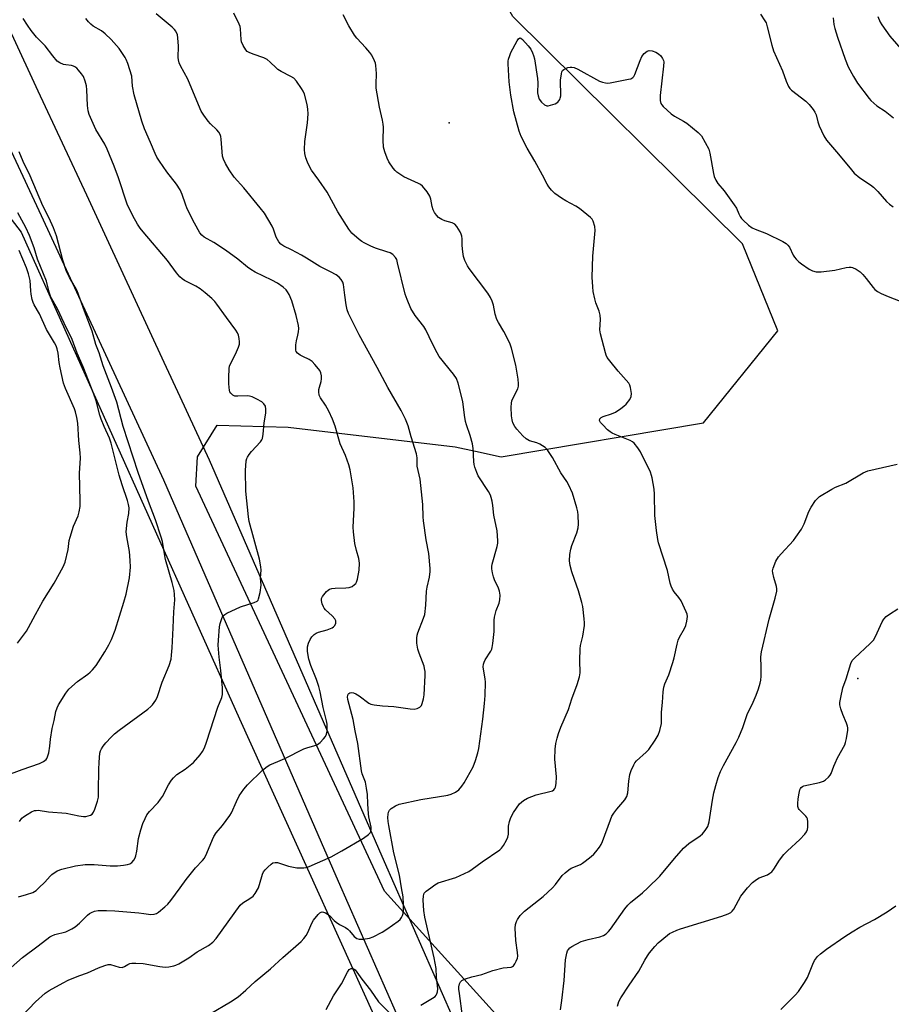
# Model space of a CAD drawing. Units: inches. Extents: x 1231771 to 1237771, y 577453 to 581453.
# Drawn here: x 1234209 to 1234517, y 578959 to 579307 of the extents above; entities that cross this region are included whole.
import ezdxf

# ---------------------------------------------------------------- set-up
doc = ezdxf.new("R2010")
doc.units = ezdxf.units.IN
doc.header["$MEASUREMENT"] = 0
for name, color, linetype in [('CNTRL-Analytical Point', 7, 'Continuous'), ('ELEV-Spot Elevation', 7, 'Continuous'), ('NTRL-Trees', 3, 'Continuous'), ('TRANS-Road', 130, 'Continuous'), ('Undefined', 1, 'Continuous')]:
    doc.layers.add(name, color=color, linetype=linetype)

msp = doc.modelspace()

# ---------------------------------------------------------------- linework, layer by layer
at = {"layer": 'CNTRL-Analytical Point'}
msp.add_point((1234360.37, 579270.14, 642), dxfattribs=at)
at = {"layer": 'ELEV-Spot Elevation'}
msp.add_point((1234504.71, 579073.94, 648.23), dxfattribs=at)
at = {"layer": 'NTRL-Trees'}
for points in [[(1234383.53, 578948.13, 0), (1234337.6, 578998.8, 0), (1234270.93, 579141.85, 0), (1234271.62, 579152.27, 0), (1234278.57, 579163.38, 0), (1234303.57, 579162.69, 0), (1234362.59, 579155.74, 0), (1234369.69, 579154.21, 0), (1234378.81, 579152.25, 0), (1234450.23, 579164.19, 0), (1234476.48, 579196.71, 0), (1234464.02, 579227.44, 0), (1234382.93, 579307.73, 0), (1234352.11, 579362.06, 0), (1234331.83, 579372.61, 0), (1234297.77, 579351.52, 0), (1234254.45, 579324.65, 0), (1234226.41, 579323.95, 0), (1234212.89, 579335.54, 0), (1234198.03, 579348.28, 0), (1234125.85, 579473.17, 0), (1234005.02, 579589.94, 0), (1233628.93, 579972.09, 0)], [(1233666.66, 579841.98, 0), (1233652.77, 579811.42, 0), (1233604.86, 579799.62, 0), (1233580.34, 579781.11, 0), (1233568.05, 579771.84, 0), (1233557.63, 579728.09, 0), (1233556.6, 579720.99, 0), (1233562.88, 579683.03, 0), (1233647.22, 579635.03, 0), (1233715.97, 579546.15, 0), (1233770.13, 579529.48, 0), (1233859.02, 579541.28, 0), (1233916.66, 579508.65, 0), (1233993.74, 579431.63, 0), (1234156.25, 579300.38, 0), (1234209.37, 579231.63, 0), (1234286.45, 579059.76, 0), (1234345.83, 578928.51, 0)]]:
    msp.add_polyline3d(points, dxfattribs=at)
at = {"layer": 'TRANS-Road'}
for points in [[(1234345.22, 578947.86), (1234321.33, 579002.25), (1234315.32, 579016.05), (1234259.64, 579143.94), (1234216.46, 579237.34), (1234186.31, 579301.98)], [(1234205.9, 579301.58), (1234215.26, 579281.5), (1234232.41, 579244.75), (1234239.5, 579229.41), (1234259.74, 579185.64), (1234265.34, 579173.51), (1234275.68, 579151.14), (1234337.44, 579009.29), (1234361.33, 578954.9)]]:
    msp.add_lwpolyline(points, dxfattribs=at)
at = {"layer": 'Undefined'}
for points, elevation in [([(1234293.16, 579000), (1234294.26, 579004.05), (1234294.55, 579004.88), (1234294.93, 579005.65), (1234295.45, 579006.32), (1234296.46, 579007.35), (1234297.53, 579008.32), (1234298.21, 579008.79), (1234298.98, 579009), (1234299.81, 579008.95), (1234303.74, 579007.66), (1234306.65, 579007.1), (1234307.77, 579007.05), (1234309.16, 579007.12), (1234309.97, 579007.23), (1234311.02, 579007.51), (1234318.73, 579011.01), (1234322.56, 579013.1), (1234330.15, 579017.5), (1234331.96, 579018.88), (1234332.53, 579019.45), (1234332.79, 579019.88), (1234332.91, 579020.62), (1234332.85, 579021.41), (1234332.06, 579025.06), (1234331.89, 579026.2), (1234331.66, 579029.64), (1234331.56, 579032.95), (1234331.27, 579035.27), (1234330.85, 579037.31), (1234329.73, 579040.22), (1234329.43, 579041.32), (1234328.17, 579050.99), (1234327.21, 579055.52), (1234326.5, 579059.46), (1234324.66, 579066.58), (1234324.56, 579067.45), (1234324.61, 579067.93), (1234324.75, 579068.36), (1234324.98, 579068.7), (1234325.35, 579068.91), (1234326.08, 579068.97), (1234326.63, 579068.86), (1234327.45, 579068.55), (1234328.68, 579067.78), (1234332.03, 579065.26), (1234332.8, 579064.85), (1234333.92, 579064.59), (1234336.89, 579064.31), (1234340.91, 579064.05), (1234346.67, 579063.22), (1234348.1, 579063.12), (1234349.15, 579063.35), (1234350.08, 579063.85), (1234350.61, 579064.4), (1234350.94, 579065.13), (1234351.39, 579066.76), (1234351.61, 579068.19), (1234351.92, 579074.98), (1234351.92, 579076.45), (1234351.76, 579077.51), (1234351.54, 579078.31), (1234349.84, 579082.91), (1234349.41, 579084.31), (1234349.04, 579086.46), (1234349.01, 579088.15), (1234349.16, 579089.28), (1234349.39, 579090.11), (1234351.4, 579095.2), (1234351.82, 579096.58), (1234352.21, 579099.84), (1234352.41, 579104.82), (1234352.66, 579106.22), (1234353.52, 579109.75), (1234353.72, 579111.68), (1234353.74, 579112.8), (1234353.21, 579118.09), (1234352.3, 579122.95), (1234351.31, 579129.65), (1234351.19, 579131.1), (1234351.08, 579135.41), (1234350.9, 579137.65), (1234350.13, 579144.37), (1234349.15, 579148.89), (1234349.11, 579151.86), (1234348.85, 579153.25), (1234346.96, 579159.32), (1234345.93, 579163.19), (1234345.04, 579165.59), (1234343.45, 579168.59), (1234338.8, 579176.7), (1234335.02, 579183.78), (1234328.59, 579195.35), (1234324.93, 579202.84), (1234324.47, 579204.15), (1234324.11, 579205.88), (1234323.55, 579209.38), (1234323.15, 579213.1), (1234322.89, 579213.89), (1234322.34, 579214.89), (1234321.62, 579215.73), (1234320.48, 579216.51), (1234318.52, 579217.61), (1234314.74, 579219.48), (1234310.1, 579222.42), (1234308.34, 579223.44), (1234304.77, 579225.36), (1234302.09, 579226.64), (1234300.98, 579227.38), (1234300.25, 579228.16), (1234299.32, 579229.87), (1234298.35, 579232.6), (1234297.88, 579233.67), (1234295.17, 579238.33), (1234293.75, 579240.16), (1234287.88, 579247.25), (1234284.47, 579251), (1234282.7, 579253.61), (1234281.49, 579255.86), (1234280.79, 579257.4), (1234280.45, 579258.46), (1234279.93, 579264.47), (1234279.8, 579265.32), (1234279.57, 579266.12), (1234279.14, 579266.85), (1234278.41, 579267.75), (1234276.15, 579269.89), (1234275.38, 579270.73), (1234273.8, 579272.87), (1234272.84, 579274.35), (1234271.88, 579276.51), (1234268.21, 579285.62), (1234265.58, 579290.33), (1234265.11, 579291.35), (1234264.83, 579292.44), (1234264.75, 579293.28), (1234264.81, 579297.26), (1234264.66, 579300.18), (1234264.47, 579301.31), (1234263.92, 579302.55), (1234263.43, 579303.21), (1234262.63, 579303.99), (1234256.99, 579308.7)], 638), ([(1234343.61, 579000), (1234342.91, 579004.52), (1234340.91, 579012.43), (1234339.09, 579022.08), (1234338.89, 579023.49), (1234338.82, 579024.88), (1234338.87, 579025.98), (1234339.05, 579026.75), (1234339.4, 579027.42), (1234340, 579028), (1234341.47, 579028.94), (1234342.79, 579029.54), (1234350.43, 579031.18), (1234359.98, 579032.69), (1234361.08, 579033.04), (1234362.65, 579033.8), (1234363.84, 579034.58), (1234364.93, 579035.9), (1234365.71, 579037.13), (1234368.86, 579042.73), (1234369.68, 579044.93), (1234370.53, 579047.75), (1234370.88, 579049.19), (1234372.33, 579059.59), (1234372.95, 579065.09), (1234373.14, 579067.92), (1234373.21, 579072.68), (1234373.1, 579073.83), (1234372.53, 579077.22), (1234372.46, 579078.11), (1234372.5, 579078.98), (1234372.73, 579079.75), (1234373.09, 579080.5), (1234375.12, 579083.6), (1234375.48, 579084.35), (1234375.64, 579084.88), (1234375.87, 579086.29), (1234376.33, 579090.58), (1234376.31, 579094.53), (1234376.39, 579095.66), (1234376.97, 579097.94), (1234378.04, 579100.61), (1234378.3, 579101.7), (1234378.37, 579103.37), (1234378.24, 579104.75), (1234377.86, 579105.85), (1234376.48, 579108.8), (1234376.04, 579109.89), (1234375.72, 579111.27), (1234375.52, 579112.66), (1234375.5, 579113.5), (1234375.63, 579114.36), (1234377.39, 579120.62), (1234377.61, 579121.74), (1234377.66, 579122.59), (1234377.32, 579126.06), (1234376.14, 579131.59), (1234375.83, 579135.09), (1234375.62, 579136.52), (1234375.28, 579137.91), (1234374.97, 579138.7), (1234374.26, 579139.96), (1234370.66, 579145.57), (1234370.17, 579146.65), (1234369.51, 579148.64), (1234369.29, 579149.51), (1234369.14, 579150.57), (1234368.89, 579155.19), (1234368.67, 579156.88), (1234367.88, 579159.76), (1234366.53, 579163.57), (1234366.21, 579164.67), (1234365.81, 579167), (1234365.23, 579171.75), (1234363.63, 579178.3), (1234362.99, 579179.84), (1234361.94, 579181.45), (1234360.93, 579182.78), (1234357.94, 579186.33), (1234356.89, 579187.72), (1234356.16, 579188.99), (1234354.55, 579192.14), (1234352.22, 579197.09), (1234351.44, 579198.24), (1234348.37, 579202.1), (1234346.9, 579204.64), (1234345.55, 579207.83), (1234344.84, 579209.72), (1234342.23, 579220.79), (1234341.89, 579221.87), (1234341.47, 579222.59), (1234340.52, 579223.64), (1234339.56, 579224.25), (1234338.46, 579224.66), (1234334.43, 579225.89), (1234332.79, 579226.61), (1234330.37, 579227.8), (1234329.58, 579228.27), (1234328.66, 579228.96), (1234326.05, 579231.23), (1234325.01, 579232.6), (1234321.12, 579238.75), (1234317.3, 579245.68), (1234314.44, 579249.89), (1234311.84, 579253.49), (1234311.23, 579254.48), (1234310.44, 579256.28), (1234309.86, 579257.86), (1234309.51, 579259.36), (1234309.35, 579260.78), (1234309.5, 579263.56), (1234310.46, 579270.14), (1234310.62, 579273.35), (1234310.55, 579275.02), (1234310.27, 579276.67), (1234309.31, 579280.26), (1234308.92, 579281.32), (1234308.34, 579282.31), (1234306.5, 579284.89), (1234305.56, 579285.94), (1234304.58, 579286.59), (1234301.14, 579288.36), (1234299.96, 579289.03), (1234299.3, 579289.56), (1234297.25, 579291.63), (1234296.17, 579292.55), (1234294.96, 579293.18), (1234291.19, 579294.45), (1234289.86, 579294.98), (1234289.16, 579295.4), (1234288.59, 579296.01), (1234287.68, 579297.47), (1234287.12, 579298.77), (1234287, 579299.63), (1234286.78, 579303.37), (1234286.63, 579304.2), (1234286.34, 579305.02), (1234284.44, 579308.94)], 640), ([(1234353.98, 579000), (1234355.4, 579001.05), (1234356.58, 579001.73), (1234362.74, 579003.68), (1234367.32, 579005.83), (1234368.56, 579006.61), (1234372.06, 579009.21), (1234378.31, 579013.44), (1234378.94, 579014.05), (1234379.61, 579015.02), (1234380.68, 579016.82), (1234381.17, 579017.88), (1234381.35, 579018.95), (1234381.41, 579021.83), (1234381.75, 579023.5), (1234382.18, 579024.85), (1234383.18, 579026.59), (1234385.3, 579029.68), (1234385.92, 579030.29), (1234386.61, 579030.84), (1234388.12, 579031.74), (1234391.09, 579032.88), (1234396.41, 579034.1), (1234396.91, 579034.32), (1234397.34, 579034.64), (1234397.7, 579035.04), (1234397.94, 579035.51), (1234398.2, 579036.89), (1234398.33, 579039.22), (1234397.71, 579045.46), (1234397.86, 579048.94), (1234398.06, 579050.96), (1234398.5, 579052.91), (1234399, 579054.57), (1234399.85, 579056.76), (1234402.58, 579063), (1234403.75, 579066.75), (1234405.57, 579071.77), (1234406.47, 579074.57), (1234406.64, 579075.99), (1234406.52, 579080.32), (1234406.64, 579084.42), (1234406.81, 579085.56), (1234407.67, 579088.93), (1234408.21, 579092.69), (1234408.23, 579093.56), (1234408.11, 579095.01), (1234407.57, 579099.36), (1234407.31, 579100.78), (1234406.06, 579104.94), (1234404.62, 579108.95), (1234403.78, 579111.67), (1234403.19, 579113.85), (1234402.96, 579115.53), (1234402.99, 579117.73), (1234403.35, 579119.61), (1234403.76, 579120.9), (1234405.52, 579125.42), (1234406.01, 579127.1), (1234406.09, 579128.51), (1234405.98, 579131.65), (1234405.86, 579132.78), (1234405.53, 579134.22), (1234403.99, 579139.35), (1234402.69, 579142.28), (1234401.99, 579143.53), (1234399.83, 579146.6), (1234396.88, 579152.02), (1234395.27, 579154.48), (1234394.3, 579155.52), (1234392.48, 579156.75), (1234391.42, 579157.22), (1234388.83, 579157.93), (1234387.55, 579158.63), (1234386.47, 579159.63), (1234384.26, 579162.05), (1234383.58, 579162.98), (1234382.93, 579164.21), (1234382.61, 579165.27), (1234382.4, 579166.66), (1234382.32, 579169.79), (1234382.39, 579171.2), (1234382.57, 579172.03), (1234382.78, 579172.57), (1234384.67, 579176.26), (1234384.92, 579177.18), (1234384.95, 579177.98), (1234384.76, 579179.69), (1234383.99, 579184.56), (1234382.44, 579190.61), (1234382, 579192.03), (1234381.37, 579193.36), (1234379.69, 579196.48), (1234377.79, 579199.69), (1234377.28, 579200.7), (1234376.72, 579202.59), (1234376.03, 579205.78), (1234375.55, 579207.17), (1234374.97, 579208.52), (1234374.03, 579209.98), (1234367.52, 579218.71), (1234366.91, 579219.72), (1234366, 579221.6), (1234365.52, 579222.98), (1234365.24, 579224.65), (1234365.01, 579226.9), (1234364.98, 579229.21), (1234364.89, 579230.22), (1234364.69, 579230.91), (1234364.34, 579231.68), (1234363.14, 579233.62), (1234362.41, 579234.42), (1234361.43, 579234.9), (1234358.95, 579235.62), (1234357.89, 579236.03), (1234356.7, 579236.74), (1234355.91, 579237.55), (1234355.24, 579238.47), (1234354.73, 579239.49), (1234354.43, 579240.62), (1234353.96, 579243.25), (1234353.58, 579244.34), (1234352.63, 579245.78), (1234350.99, 579247.81), (1234350.33, 579248.36), (1234349.57, 579248.79), (1234344.4, 579251.11), (1234341.99, 579252.75), (1234341.35, 579253.32), (1234340.62, 579254.23), (1234339.17, 579256.46), (1234338.48, 579257.75), (1234337.68, 579259.91), (1234337.23, 579261.57), (1234337.09, 579264.07), (1234337.22, 579268.63), (1234337.18, 579269.77), (1234336.92, 579271.19), (1234335.82, 579275.7), (1234334.68, 579282.38), (1234334.63, 579283.83), (1234334.81, 579287.64), (1234334.59, 579290.49), (1234334.4, 579291.31), (1234334.12, 579292.09), (1234333.13, 579294.1), (1234332.47, 579295), (1234331.03, 579296.73), (1234327.86, 579300.08), (1234326.96, 579301.21), (1234324.96, 579304.45), (1234323.02, 579308.39)], 642), ([(1234470.33, 579308.52), (1234471.91, 579306.25), (1234472.3, 579305.52), (1234472.73, 579304.15), (1234474.31, 579297.58), (1234474.89, 579295.58), (1234478.14, 579288.59), (1234479.42, 579284.87), (1234480.21, 579283.02), (1234480.68, 579282.33), (1234481.29, 579281.76), (1234486.38, 579277.9), (1234487.53, 579276.65), (1234488.96, 579274.86), (1234489.53, 579273.96), (1234489.97, 579273.02), (1234490.56, 579270.52), (1234491.07, 579269.13), (1234492.67, 579265.6), (1234493.59, 579264.09), (1234497.91, 579259.17), (1234502.43, 579253.54), (1234503.37, 579252.47), (1234505.45, 579250.82), (1234509.12, 579248.35), (1234510.23, 579247.51), (1234511.81, 579245.96), (1234514.85, 579242.44), (1234515.86, 579241.42), (1234517.21, 579240.54)], 642), ([(1234215.61, 579000), (1234217.64, 579002.04), (1234219.53, 579004.18), (1234220.17, 579004.75), (1234222.08, 579006.01), (1234223.69, 579006.59), (1234228.48, 579007.74), (1234231.95, 579008.22), (1234235.12, 579008.29), (1234240.72, 579007.82), (1234243.34, 579007.81), (1234245.41, 579008), (1234246.86, 579008.25), (1234247.67, 579008.55), (1234248.4, 579009), (1234249.12, 579009.84), (1234249.53, 579010.59), (1234249.82, 579011.37), (1234250.15, 579012.92), (1234250.78, 579017.44), (1234251.53, 579020.53), (1234252.24, 579022.72), (1234253.06, 579024.56), (1234253.73, 579025.83), (1234254.63, 579026.99), (1234257.65, 579030.19), (1234258.56, 579031.28), (1234259.18, 579032.28), (1234261.39, 579036.4), (1234262.42, 579038.02), (1234263.09, 579038.91), (1234264.29, 579040.04), (1234267.22, 579041.98), (1234269.04, 579043.36), (1234270.12, 579044.31), (1234272.5, 579046.97), (1234273.32, 579048.2), (1234274.02, 579049.49), (1234274.76, 579051.43), (1234278.77, 579063.78), (1234280.19, 579067.26), (1234280.42, 579068.34), (1234280.45, 579069.2), (1234280.36, 579070.67), (1234279.77, 579076.72), (1234279.18, 579081.49), (1234278.9, 579085.75), (1234278.97, 579087.5), (1234279.37, 579092.17), (1234279.56, 579093.33), (1234280, 579094.73), (1234280.33, 579095.53), (1234280.77, 579096.23), (1234281.19, 579096.58), (1234281.93, 579097.02), (1234286.8, 579099.22), (1234291.62, 579100.8), (1234292.6, 579101.3), (1234292.94, 579101.67), (1234293.16, 579102.14), (1234293.65, 579104.37), (1234294, 579106.96), (1234293.82, 579109.49), (1234294.01, 579112.26), (1234293.94, 579113.36), (1234293.41, 579116.12), (1234289.86, 579129.44), (1234289.52, 579131.04), (1234288.68, 579140.08), (1234288.53, 579147.36), (1234288.79, 579150.81), (1234288.99, 579151.63), (1234289.21, 579152.12), (1234289.8, 579153.06), (1234290.64, 579154.17), (1234293.82, 579157.52), (1234294.31, 579158.19), (1234294.54, 579158.67), (1234294.81, 579160.23), (1234295.07, 579164.29), (1234295.69, 579167.62), (1234295.73, 579169.05), (1234295.55, 579170.12), (1234294.98, 579170.98), (1234294.24, 579171.61), (1234292.51, 579172.63), (1234290.93, 579173.38), (1234289.9, 579173.66), (1234289.06, 579173.75), (1234285.84, 579173.63), (1234284.71, 579173.68), (1234283.99, 579173.96), (1234283.29, 579174.7), (1234283.04, 579175.17), (1234282.88, 579175.71), (1234282.64, 579178.06), (1234282.58, 579180.23), (1234282.75, 579183.45), (1234282.88, 579184.31), (1234283.05, 579184.86), (1234284.99, 579188.52), (1234286.02, 579190.93), (1234286.36, 579192.02), (1234286.42, 579192.88), (1234286.28, 579194.05), (1234286.02, 579195.21), (1234285.7, 579196.01), (1234285.1, 579196.96), (1234281.77, 579201.41), (1234278.42, 579206.16), (1234277.67, 579207.05), (1234276.62, 579208.11), (1234274.3, 579210.21), (1234272.49, 579211.57), (1234271.01, 579212.47), (1234267, 579214.48), (1234266.13, 579215.05), (1234265.36, 579215.75), (1234264.14, 579217.26), (1234261, 579221.6), (1234252.42, 579231.7), (1234251.36, 579233.04), (1234250.44, 579234.38), (1234248.69, 579237.33), (1234246.76, 579241.46), (1234243.65, 579250.78), (1234242.13, 579254.83), (1234239.67, 579260.93), (1234238.8, 579262.63), (1234235.64, 579267.84), (1234233.34, 579273.12), (1234232.97, 579274.45), (1234232.68, 579276.33), (1234232.47, 579281.83), (1234232.34, 579283.27), (1234231.91, 579284.94), (1234231.27, 579286.54), (1234230.63, 579287.49), (1234229.53, 579288.83), (1234228.94, 579289.46), (1234228.29, 579289.97), (1234227.82, 579290.2), (1234227.04, 579290.42), (1234225.09, 579290.62), (1234224.26, 579290.78), (1234222.95, 579291.36), (1234222.01, 579292.02), (1234220.46, 579293.81), (1234217.85, 579297.39), (1234214.72, 579300.49), (1234212.89, 579302.77), (1234211.51, 579304.64), (1234210.02, 579307.04)], 634), ([(1234265.46, 579000), (1234267.56, 579002.99), (1234269.42, 579005.36), (1234270.9, 579007.09), (1234273.38, 579009.65), (1234274.06, 579010.53), (1234274.91, 579012.28), (1234276.81, 579017.12), (1234277.31, 579018.17), (1234278.13, 579019.41), (1234280.44, 579022), (1234283, 579025.55), (1234283.56, 579026.55), (1234285.3, 579030.46), (1234286.32, 579032.51), (1234287.93, 579034.9), (1234289.2, 579036.42), (1234294.54, 579041.56), (1234296.13, 579042.89), (1234297.12, 579043.4), (1234299.99, 579044.58), (1234302.37, 579045.68), (1234309.11, 579049.06), (1234310.19, 579049.45), (1234312.96, 579050.23), (1234313.99, 579050.68), (1234314.87, 579051.37), (1234316.05, 579052.62), (1234316.75, 579053.5), (1234317.11, 579054.23), (1234317.3, 579055.31), (1234317.37, 579056.71), (1234317.31, 579057.84), (1234317.11, 579059), (1234315.9, 579063.71), (1234314.86, 579069.22), (1234314.4, 579071.17), (1234313.61, 579073.63), (1234311.6, 579078.57), (1234310.88, 579080.72), (1234310.41, 579083.47), (1234310.36, 579084.41), (1234310.42, 579085.12), (1234310.77, 579086.44), (1234311.3, 579087.7), (1234311.98, 579088.65), (1234312.81, 579089.48), (1234313.51, 579089.97), (1234314.29, 579090.33), (1234317.35, 579091.18), (1234319.17, 579091.89), (1234319.62, 579092.17), (1234319.96, 579092.52), (1234320.36, 579093.42), (1234320.44, 579093.9), (1234320.41, 579094.37), (1234320.05, 579095.03), (1234319.11, 579096.04), (1234316.81, 579098.16), (1234316.28, 579098.79), (1234316, 579099.28), (1234315.57, 579100.35), (1234315.31, 579101.44), (1234315.38, 579102.21), (1234315.73, 579102.92), (1234317.11, 579104.67), (1234317.73, 579105.2), (1234318.2, 579105.45), (1234318.98, 579105.68), (1234320.12, 579105.84), (1234324, 579105.94), (1234325.17, 579106.06), (1234326.18, 579106.48), (1234327.05, 579107.14), (1234327.42, 579107.53), (1234327.7, 579107.98), (1234328.04, 579109.07), (1234328.59, 579112.25), (1234328.74, 579114.73), (1234328.69, 579115.55), (1234328.54, 579116.37), (1234327.74, 579119.1), (1234327.14, 579121.67), (1234326.6, 579125.72), (1234326.54, 579127.44), (1234326.88, 579134.07), (1234326.86, 579136.38), (1234326.54, 579141.31), (1234325.51, 579147.66), (1234325.05, 579149.36), (1234323.83, 579152.7), (1234321.89, 579156.87), (1234320.19, 579163.08), (1234319.28, 579165.5), (1234317.97, 579168.42), (1234316.76, 579170.44), (1234315.01, 579173.05), (1234314.57, 579174.06), (1234314.41, 579175.15), (1234314.44, 579175.99), (1234314.61, 579176.79), (1234315.22, 579178.86), (1234315.39, 579179.81), (1234315.36, 579180.89), (1234315.17, 579181.94), (1234314.82, 579182.67), (1234314.34, 579183.36), (1234313.05, 579184.88), (1234312.06, 579185.88), (1234310.97, 579186.59), (1234308.78, 579187.61), (1234307.77, 579188.18), (1234306.91, 579188.84), (1234306.44, 579189.44), (1234306.3, 579189.92), (1234306.26, 579190.44), (1234306.32, 579191.83), (1234306.49, 579193.23), (1234307.02, 579195.25), (1234307.23, 579196.37), (1234307.31, 579197.5), (1234307.19, 579198.6), (1234306.4, 579202.19), (1234304.86, 579207.36), (1234303.93, 579209.51), (1234303.38, 579210.52), (1234302.89, 579211.22), (1234301.8, 579212.2), (1234299.83, 579213.54), (1234297.8, 579214.61), (1234291.99, 579217.43), (1234290.35, 579218.4), (1234289.22, 579219.24), (1234285.86, 579222), (1234281.48, 579225.23), (1234277.37, 579227.92), (1234273.9, 579229.76), (1234273.05, 579230.47), (1234272.35, 579231.36), (1234270.53, 579234.75), (1234267.96, 579239.87), (1234267.32, 579241.42), (1234266.17, 579244.88), (1234265.41, 579246.55), (1234264.15, 579248.53), (1234260.77, 579252.86), (1234258.11, 579256.6), (1234257.18, 579258.04), (1234256.57, 579259.32), (1234254.99, 579263.2), (1234252.87, 579268.02), (1234251.89, 579270.81), (1234249.25, 579280.06), (1234248.66, 579283.19), (1234248.36, 579286.63), (1234246.94, 579291.16), (1234246.42, 579292.54), (1234246.03, 579293.32), (1234243.93, 579296.43), (1234241.1, 579299.66), (1234239.01, 579301.65), (1234237.69, 579302.68), (1234234.76, 579304.32), (1234233.91, 579305.03), (1234233.13, 579305.82), (1234232.13, 579307.08)], 636), ([(1234495.97, 579307.24), (1234496.27, 579304.95), (1234496.6, 579303.54), (1234497.54, 579300.43), (1234500.25, 579292.67), (1234501.3, 579289.93), (1234503.16, 579286.52), (1234504.59, 579284.25), (1234508.66, 579278.78), (1234509.24, 579278.12), (1234510.3, 579277.15), (1234511.42, 579276.25), (1234514.35, 579274.31), (1234517.34, 579272.01)], 640), ([(1234511.81, 579307.69), (1234512.62, 579305.79), (1234513.18, 579304.77), (1234516.04, 579300.75), (1234520.72, 579295.4)], 638), ([(1234396.92, 579000), (1234398.01, 579001.22), (1234400.36, 579004.35), (1234401.33, 579005.33), (1234402.62, 579006.37), (1234403.54, 579006.98), (1234406.75, 579008.31), (1234407.52, 579008.74), (1234408.48, 579009.43), (1234410.61, 579011.07), (1234411.5, 579011.86), (1234412.26, 579012.73), (1234413.47, 579014.37), (1234414.09, 579015.35), (1234414.58, 579016.42), (1234417.33, 579024.08), (1234417.89, 579025.38), (1234418.52, 579026.37), (1234419.59, 579027.77), (1234422.5, 579031.07), (1234423.15, 579032.24), (1234423.49, 579033.54), (1234423.89, 579037.66), (1234424.26, 579040.03), (1234424.66, 579041.41), (1234425.57, 579043.46), (1234426, 579044.17), (1234426.58, 579044.84), (1234430, 579047.94), (1234430.95, 579048.93), (1234433.16, 579052.13), (1234434.25, 579053.91), (1234434.81, 579055.53), (1234435.33, 579058.05), (1234435.42, 579062.02), (1234435.77, 579065.45), (1234435.93, 579069.26), (1234436.2, 579070.94), (1234436.54, 579072.02), (1234437.92, 579075.2), (1234439.38, 579079.54), (1234439.83, 579081.22), (1234440.89, 579086.09), (1234441.29, 579087.49), (1234441.78, 579088.58), (1234443.51, 579091.59), (1234444, 579092.63), (1234444.38, 579094.24), (1234444.52, 579095.88), (1234444.39, 579096.67), (1234444.12, 579097.46), (1234442.28, 579101.37), (1234441.56, 579102.5), (1234439.87, 579104.56), (1234439.27, 579105.54), (1234438.77, 579106.56), (1234438.45, 579107.64), (1234437.46, 579112.11), (1234434.37, 579121.83), (1234434.12, 579123.04), (1234433.67, 579126.21), (1234433.06, 579131.47), (1234432.91, 579139.09), (1234432.8, 579140.82), (1234432.11, 579144.83), (1234431.89, 579145.67), (1234431.45, 579146.77), (1234427.97, 579154), (1234427, 579155.44), (1234425.73, 579157.02), (1234425.15, 579157.55), (1234424.33, 579158.04), (1234419.06, 579160.12), (1234418.01, 579160.62), (1234417.27, 579161.06), (1234416.34, 579161.79), (1234414.63, 579163.5), (1234413.86, 579164.39), (1234413.52, 579165.06), (1234413.58, 579165.61), (1234414.03, 579166.09), (1234414.79, 579166.43), (1234417.79, 579167.46), (1234419.09, 579168.05), (1234421.01, 579169.26), (1234422.09, 579170.1), (1234422.9, 579170.86), (1234424.16, 579172.49), (1234424.65, 579173.5), (1234424.74, 579174.63), (1234424.5, 579176.68), (1234424.24, 579177.5), (1234423.8, 579178.23), (1234420.1, 579182.44), (1234417.11, 579186.12), (1234416.26, 579187.32), (1234415.88, 579188.11), (1234415.61, 579188.96), (1234413.82, 579195.62), (1234413.61, 579197.07), (1234413.85, 579200.77), (1234413.73, 579202.23), (1234413.41, 579203.66), (1234412.25, 579206.66), (1234411.82, 579207.98), (1234411.28, 579210.57), (1234411.09, 579212.28), (1234410.96, 579215.71), (1234411.16, 579223.08), (1234411.97, 579232.2), (1234411.83, 579233.6), (1234411.27, 579235.46), (1234410.9, 579236.17), (1234410.33, 579236.81), (1234406.39, 579239.93), (1234405.17, 579240.76), (1234401.57, 579242.65), (1234400.09, 579243.56), (1234397.73, 579245.2), (1234397.09, 579245.78), (1234396.51, 579246.44), (1234395.62, 579247.6), (1234394.99, 579248.59), (1234393.37, 579251.75), (1234390.68, 579256.66), (1234387.94, 579261.2), (1234385.89, 579265.32), (1234385.14, 579267.22), (1234383.23, 579274.11), (1234382.21, 579279.92), (1234381.56, 579284.67), (1234381.2, 579291.07), (1234381.25, 579291.92), (1234381.41, 579292.72), (1234381.81, 579294), (1234382.22, 579295.01), (1234384.46, 579299.17), (1234384.9, 579299.82), (1234385.37, 579300.16), (1234385.74, 579300.06), (1234386.32, 579299.58), (1234388.33, 579297.35), (1234389.26, 579296.18), (1234389.89, 579294.96), (1234390.25, 579293.95), (1234390.53, 579292.85), (1234391.61, 579285.82), (1234391.73, 579284.35), (1234391.64, 579280.81), (1234391.82, 579279.67), (1234392.22, 579278.59), (1234393.06, 579277.45), (1234394.11, 579276.52), (1234394.85, 579276.25), (1234395.38, 579276.25), (1234396.19, 579276.38), (1234397.79, 579276.89), (1234398.73, 579277.54), (1234399.46, 579278.42), (1234399.67, 579278.93), (1234399.8, 579279.78), (1234399.78, 579285.21), (1234400.03, 579287.44), (1234400.24, 579288.19), (1234400.48, 579288.63), (1234400.86, 579288.98), (1234401.57, 579289.38), (1234402.36, 579289.69), (1234403.17, 579289.88), (1234403.71, 579289.87), (1234404.5, 579289.68), (1234405.81, 579289.09), (1234413.53, 579284.95), (1234414.55, 579284.57), (1234415.59, 579284.3), (1234416.41, 579284.23), (1234417.28, 579284.32), (1234423.75, 579285.56), (1234424.58, 579285.79), (1234425.29, 579286.16), (1234425.63, 579286.55), (1234426, 579287.28), (1234427.81, 579292.24), (1234428.39, 579293.57), (1234429.25, 579294.66), (1234430.29, 579295.5), (1234431.01, 579295.73), (1234432.08, 579295.61), (1234433.43, 579295.18), (1234434.36, 579294.59), (1234435.13, 579293.8), (1234435.79, 579292.94), (1234436.13, 579292.23), (1234436.23, 579291.69), (1234436.15, 579290.23), (1234434.93, 579279.82), (1234434.94, 579278.09), (1234435.17, 579277.03), (1234435.45, 579276.56), (1234436.01, 579275.92), (1234438.82, 579273.36), (1234440.02, 579272.53), (1234443.13, 579270.81), (1234444.38, 579270.03), (1234448.29, 579266.82), (1234449.54, 579265.57), (1234452.12, 579260.84), (1234452.46, 579259.45), (1234453.7, 579252.32), (1234454.03, 579251.24), (1234454.58, 579249.97), (1234455.28, 579248.79), (1234457.46, 579246.23), (1234461.06, 579241.25), (1234461.82, 579240.01), (1234462.66, 579238.09), (1234463.16, 579237.12), (1234463.63, 579236.44), (1234464.19, 579235.81), (1234466.05, 579234.06), (1234467.38, 579233.12), (1234468.4, 579232.66), (1234472.44, 579231.09), (1234478.2, 579228.26), (1234479.43, 579227.53), (1234480.04, 579226.95), (1234480.53, 579226.27), (1234481.83, 579223.42), (1234482.31, 579222.72), (1234482.88, 579222.08), (1234483.93, 579221.09), (1234484.84, 579220.38), (1234487.49, 579218.56), (1234488.74, 579217.88), (1234490.01, 579217.54), (1234491.78, 579217.59), (1234496.53, 579218.17), (1234500.53, 579219.06), (1234501.66, 579219.22), (1234502.36, 579219.18), (1234502.85, 579219.06), (1234504.11, 579218.48), (1234505.47, 579217.57), (1234506.48, 579216.68), (1234507.69, 579215.24), (1234510.07, 579211.98), (1234510.67, 579211.35), (1234511.6, 579210.63), (1234512.91, 579209.93), (1234515.37, 579208.85), (1234519.69, 579207.22)], 644), ([(1234208.77, 579023.45), (1234209.56, 579024.57), (1234210.17, 579025.11), (1234211.42, 579025.93), (1234212.97, 579026.82), (1234214.05, 579027.27), (1234214.56, 579027.37), (1234215.35, 579027.39), (1234218.97, 579026.8), (1234225.2, 579026.42), (1234229.72, 579025.43), (1234231.38, 579025.19), (1234232.2, 579025.21), (1234233, 579025.39), (1234233.76, 579025.66), (1234234.41, 579026.08), (1234234.86, 579026.74), (1234235.3, 579027.8), (1234236.25, 579030.58), (1234236.58, 579031.99), (1234236.68, 579034.27), (1234236.7, 579041.84), (1234236.83, 579044.45), (1234237.12, 579047.62), (1234237.33, 579048.38), (1234237.67, 579049.14), (1234238.26, 579050.09), (1234239.16, 579051.18), (1234241.1, 579053.27), (1234242.28, 579054.37), (1234243.91, 579055.66), (1234254.09, 579063.14), (1234255.13, 579064), (1234255.69, 579064.61), (1234256.81, 579066.27), (1234257.45, 579067.56), (1234259.13, 579072.61), (1234261.52, 579078.58), (1234262.22, 579080.76), (1234262.43, 579082.18), (1234262.61, 579084.77), (1234262.99, 579091.79), (1234263.2, 579097.44), (1234263.54, 579101.68), (1234263.51, 579103.62), (1234263.32, 579104.99), (1234262.64, 579107.83), (1234260.32, 579116), (1234259.76, 579118.63), (1234259.18, 579122.31), (1234258.8, 579123.87), (1234256.78, 579129.93), (1234254.31, 579136.47), (1234250.58, 579146.73), (1234245.34, 579162.97), (1234243.11, 579171.59), (1234241.25, 579176.75), (1234238.24, 579184.43), (1234236.87, 579188.92), (1234235.71, 579191.93), (1234234.43, 579196.62), (1234231.69, 579203.68), (1234229.06, 579210.84), (1234228.38, 579212.2), (1234226.33, 579215.57), (1234225.35, 579217.72), (1234224.01, 579221.65), (1234221.82, 579230.26), (1234220.77, 579233.14), (1234219.22, 579236.49), (1234216.98, 579240.91), (1234212.44, 579251.43), (1234210.01, 579256.48), (1234208.56, 579259.9)], 632), ([(1234203.63, 579039.56), (1234209.65, 579041.81), (1234215.76, 579043.88), (1234217.25, 579044.66), (1234218.1, 579045.31), (1234218.42, 579045.73), (1234218.64, 579046.24), (1234219.03, 579047.66), (1234219.48, 579050), (1234219.65, 579052.57), (1234220.24, 579056.32), (1234220.94, 579059.16), (1234221.61, 579062.35), (1234222, 579063.61), (1234222.46, 579064.62), (1234225.09, 579068.81), (1234226.16, 579070.17), (1234229.16, 579072.86), (1234232.89, 579075.44), (1234233.73, 579076.13), (1234234.52, 579076.97), (1234235.78, 579078.59), (1234236.62, 579079.81), (1234238.85, 579083.37), (1234240.3, 579085.86), (1234241.16, 579087.74), (1234242.49, 579091.04), (1234245.61, 579100.89), (1234246.41, 579103.75), (1234247.54, 579109.49), (1234247.88, 579113.32), (1234247.82, 579115.64), (1234247.54, 579118.8), (1234246.58, 579123.95), (1234246.41, 579125.7), (1234246.75, 579129.11), (1234247.32, 579132.19), (1234247.43, 579134.21), (1234247.27, 579135.36), (1234246.91, 579136.77), (1234244.96, 579142.31), (1234243.9, 579145.81), (1234241.1, 579157.09), (1234240.47, 579158.78), (1234238.61, 579162.95), (1234237.58, 579165.55), (1234237.15, 579166.92), (1234235.77, 579172.01), (1234235.01, 579174.32), (1234231.23, 579183.99), (1234229.13, 579188.9), (1234227.37, 579193.65), (1234224.47, 579199.42), (1234222.1, 579204.48), (1234220.15, 579207.99), (1234219.67, 579209.03), (1234219.21, 579210.41), (1234218.25, 579214.27), (1234215.09, 579222.1), (1234213.88, 579226.08), (1234212.26, 579230.4), (1234210.94, 579233.27), (1234208.1, 579238.39)], 630), ([(1234208.08, 579086.41), (1234211.19, 579090.71), (1234211.96, 579091.9), (1234214.37, 579096.53), (1234217.02, 579101.22), (1234220.94, 579107.63), (1234224.1, 579113.37), (1234224.83, 579114.98), (1234225.88, 579119.52), (1234226.32, 579122.72), (1234226.57, 579123.86), (1234227.82, 579127.78), (1234229.41, 579131.37), (1234229.75, 579132.76), (1234230.12, 579134.73), (1234230.2, 579136.74), (1234229.86, 579146.44), (1234230.26, 579151.82), (1234230.15, 579153.6), (1234229.68, 579157.96), (1234229.34, 579164.16), (1234229.02, 579166.16), (1234228.55, 579168.1), (1234228.17, 579169.2), (1234224.99, 579176.39), (1234224.29, 579178.29), (1234223.05, 579183.65), (1234222.72, 579185.55), (1234222.36, 579188.8), (1234221.97, 579190.39), (1234221.62, 579191.42), (1234221.11, 579192.45), (1234218.22, 579197.16), (1234215.82, 579202.73), (1234213.96, 579205.92), (1234213.58, 579206.7), (1234213.26, 579207.78), (1234212.88, 579209.73), (1234212.74, 579210.85), (1234212.55, 579214.47), (1234211.94, 579216.92), (1234211.19, 579218.94), (1234208.66, 579225.11)], 628), ([(1234430.55, 579000), (1234434.82, 579004.11), (1234440.01, 579010.41), (1234443.11, 579014), (1234445.04, 579015.7), (1234448.98, 579018.41), (1234449.92, 579019.14), (1234450.84, 579020.23), (1234451.71, 579021.71), (1234451.99, 579022.53), (1234452.17, 579023.38), (1234453.38, 579030.96), (1234453.87, 579033.54), (1234454.52, 579036.13), (1234455.37, 579038.99), (1234456.25, 579041.11), (1234457.23, 579043.19), (1234461.72, 579051.33), (1234462.66, 579053.17), (1234464.09, 579056.68), (1234465.63, 579061.2), (1234467.71, 579065.64), (1234468.76, 579068.09), (1234469.64, 579070.29), (1234470.24, 579072.27), (1234470.46, 579073.41), (1234470.56, 579074.81), (1234470.61, 579077.92), (1234470.48, 579081.62), (1234470.66, 579083.39), (1234473.42, 579094.96), (1234475.56, 579102.26), (1234476.07, 579104.74), (1234476.12, 579105.56), (1234476.03, 579106.38), (1234475.05, 579109.61), (1234474.66, 579111.23), (1234474.61, 579112.03), (1234474.79, 579112.87), (1234475.8, 579115.34), (1234476.66, 579116.88), (1234477.6, 579117.98), (1234482, 579122.66), (1234482.86, 579123.82), (1234484.76, 579126.73), (1234485.72, 579128.52), (1234487.36, 579132.91), (1234488.22, 579134.4), (1234489.8, 579136.82), (1234490.53, 579137.69), (1234491.21, 579138.23), (1234495.55, 579140.8), (1234496.86, 579141.47), (1234500.48, 579142.99), (1234506.63, 579146.53), (1234508.23, 579147.23), (1234518.6, 579149.7)], 646), ([(1234465.73, 579000), (1234467.54, 579001.85), (1234468.93, 579003), (1234469.85, 579003.5), (1234472.76, 579004.62), (1234473.69, 579005.18), (1234474.33, 579005.68), (1234475.04, 579006.55), (1234476.99, 579009.78), (1234478.63, 579011.82), (1234479.83, 579013.1), (1234484.19, 579017.04), (1234485.97, 579018.93), (1234486.62, 579019.84), (1234486.89, 579020.63), (1234487, 579021.5), (1234487.03, 579023.28), (1234486.88, 579024.41), (1234486.66, 579024.91), (1234486.32, 579025.36), (1234484.02, 579027.67), (1234483.77, 579028.09), (1234483.57, 579028.74), (1234483.54, 579029.82), (1234483.67, 579031.49), (1234483.95, 579033.47), (1234484.22, 579034.57), (1234484.43, 579035.07), (1234484.75, 579035.5), (1234485.17, 579035.82), (1234485.68, 579036.03), (1234491.16, 579037.26), (1234492.54, 579037.72), (1234493.24, 579038.18), (1234494.31, 579039.12), (1234494.89, 579039.75), (1234495.34, 579040.43), (1234496.21, 579043.02), (1234496.65, 579044.09), (1234497.58, 579045.93), (1234500.1, 579050.49), (1234500.37, 579051.31), (1234500.67, 579052.75), (1234501.12, 579055.66), (1234501.17, 579056.52), (1234501.1, 579057.08), (1234500.74, 579058.19), (1234499.45, 579061.22), (1234498.74, 579063.19), (1234498.38, 579064.62), (1234498.36, 579065.48), (1234498.65, 579067.22), (1234499.42, 579070.68), (1234500.58, 579073.83), (1234502.26, 579079.25), (1234502.74, 579080.3), (1234503.47, 579081.17), (1234509.08, 579086.28), (1234510.25, 579087.53), (1234510.98, 579088.81), (1234513.33, 579093.96), (1234513.91, 579094.9), (1234514.76, 579095.86), (1234515.92, 579096.71), (1234518.87, 579098.57)], 648), ([(1234205.79, 578971.89), (1234209.76, 578975.44), (1234215.33, 578979.5), (1234219.44, 578982.68), (1234220.17, 578983.09), (1234221.19, 578983.49), (1234225.12, 578984.52), (1234227.22, 578985.5), (1234228.39, 578986.3), (1234229.94, 578987.53), (1234232.76, 578990.37), (1234233.43, 578990.91), (1234234.16, 578991.35), (1234235.17, 578991.72), (1234236.5, 578991.99), (1234239.48, 578992.01), (1234242.38, 578991.86), (1234250.83, 578991.19), (1234252.6, 578991.01), (1234255.06, 578990.63), (1234256.33, 578990.71), (1234257.07, 578991.01), (1234257.77, 578991.47), (1234260.02, 578993.25), (1234261.08, 578994.2), (1234262.21, 578995.57), (1234265.46, 579000)], 636), ([(1234208.37, 578996.87), (1234211.2, 578997.64), (1234213.38, 578998.36), (1234214.6, 578999.08), (1234215.61, 579000)], 634), ([(1234209.7, 578954.86), (1234214.35, 578959.74), (1234217.82, 578962.78), (1234219.22, 578963.8), (1234224.14, 578966.51), (1234225.97, 578967.44), (1234229.7, 578968.93), (1234232.68, 578970.01), (1234236.66, 578971.77), (1234238.89, 578972.62), (1234240.01, 578972.93), (1234240.84, 578972.96), (1234243.9, 578972.03), (1234244.96, 578971.93), (1234245.84, 578972.21), (1234247, 578972.95), (1234247.68, 578973.27), (1234248.44, 578973.43), (1234249.84, 578973.45), (1234252.38, 578973.25), (1234258.25, 578972.18), (1234260.1, 578971.99), (1234261.5, 578972.13), (1234263.17, 578972.47), (1234263.98, 578972.72), (1234265.02, 578973.22), (1234268.53, 578975.33), (1234271.51, 578977.46), (1234275.46, 578979.64), (1234277, 578980.82), (1234278.11, 578982.16), (1234286.69, 578993.91), (1234287.61, 578994.73), (1234290.1, 578996.2), (1234291.19, 578997.07), (1234291.99, 578998.02), (1234293.16, 579000)], 638), ([(1234276.01, 578955.49), (1234283.25, 578959.74), (1234285.89, 578961.57), (1234288.62, 578963.84), (1234291.93, 578966.89), (1234297.39, 578971.39), (1234301.65, 578975.45), (1234308.2, 578981.09), (1234309.16, 578982.11), (1234309.94, 578983.19), (1234310.48, 578984.25), (1234311.9, 578987.55), (1234312.48, 578988.58), (1234314.17, 578990.62), (1234314.77, 578991.19), (1234315.19, 578991.46), (1234315.64, 578991.54), (1234316.1, 578991.45), (1234316.81, 578991.15), (1234317.74, 578990.58), (1234318.3, 578990.09), (1234319.83, 578988.43), (1234320.48, 578987.85), (1234321.72, 578987.07), (1234323.83, 578986.01), (1234324.66, 578985.4), (1234325.25, 578984.8), (1234326.91, 578982.78), (1234327.83, 578982.12), (1234328.61, 578981.88), (1234330.02, 578981.91), (1234332.3, 578982.26), (1234333.65, 578982.73), (1234336.73, 578984.37), (1234338.46, 578985.43), (1234342.45, 578988.28), (1234343.07, 578988.87), (1234343.54, 578989.51), (1234343.9, 578990.22), (1234344.14, 578990.99), (1234344.27, 578992.11), (1234344.33, 578994.11), (1234344.2, 578996.85), (1234343.61, 579000)], 640), ([(1234350.45, 578958.62), (1234354.57, 578961.01), (1234355.51, 578961.68), (1234355.88, 578962.09), (1234356.1, 578962.53), (1234356.31, 578963.27), (1234356.42, 578964.33), (1234355.99, 578968.49), (1234355.88, 578971.53), (1234355.13, 578975.26), (1234351.81, 578989.67), (1234351.48, 578991.97), (1234351.23, 578995.62), (1234351.31, 578997.19), (1234351.43, 578997.68), (1234351.65, 578998.12), (1234352.3, 578998.78), (1234353.98, 579000)], 642), ([(1234365.15, 578954.68), (1234364.02, 578962.68), (1234363.85, 578964.17), (1234363.84, 578965.06), (1234364.05, 578966.1), (1234364.37, 578966.79), (1234364.93, 578967.31), (1234366.21, 578967.87), (1234368.43, 578968.57), (1234371.94, 578969.36), (1234375.83, 578970.86), (1234379.52, 578971.76), (1234382.36, 578972.04), (1234382.82, 578972.21), (1234383.19, 578972.5), (1234383.63, 578973.12), (1234384.11, 578974.11), (1234384.49, 578975.14), (1234384.62, 578975.86), (1234384.56, 578977.21), (1234383.97, 578981.43), (1234383.7, 578985.73), (1234383.85, 578987.11), (1234384.18, 578988.14), (1234384.51, 578988.89), (1234385.46, 578990.21), (1234387, 578991.81), (1234393.6, 578996.99), (1234396.92, 579000)], 644), ([(1234399.74, 578956.88), (1234400.25, 578960.27), (1234401.02, 578967.3), (1234401.51, 578974.64), (1234401.93, 578976.94), (1234402.22, 578977.74), (1234402.5, 578978.2), (1234403.05, 578978.81), (1234403.72, 578979.32), (1234407.04, 578981.02), (1234409.45, 578981.82), (1234413.59, 578982.7), (1234414.87, 578983.23), (1234415.82, 578983.8), (1234416.67, 578984.58), (1234417.42, 578985.46), (1234422.4, 578992.6), (1234423.45, 578993.94), (1234424.42, 578994.89), (1234428.67, 578998.3), (1234430.55, 579000)], 646), ([(1234419.86, 578958.21), (1234420.03, 578959.04), (1234420.31, 578959.83), (1234421.03, 578961.13), (1234424, 578965.63), (1234427.43, 578970.53), (1234429.5, 578974.5), (1234430.4, 578976), (1234431.18, 578977.11), (1234432.99, 578979.3), (1234434.21, 578980.56), (1234437.54, 578983.34), (1234438.25, 578983.84), (1234439.23, 578984.37), (1234440.76, 578985.05), (1234442.14, 578985.54), (1234456.69, 578990.02), (1234458.87, 578990.78), (1234459.86, 578991.29), (1234460.39, 578991.75), (1234460.89, 578992.43), (1234463.43, 578997.03), (1234465.73, 579000)], 648), ([(1234477.51, 578957), (1234482.55, 578962.11), (1234483.73, 578963.44), (1234485.83, 578966.58), (1234486.88, 578968.33), (1234488.79, 578973.02), (1234489.45, 578974.35), (1234490.46, 578975.8), (1234491.47, 578976.75), (1234493.69, 578978.4), (1234500.17, 578982.85), (1234502.67, 578984.46), (1234505.45, 578986.16), (1234510.64, 578988.86), (1234515.04, 578991.59), (1234518.1, 578993.63)], 650), ([(1234317, 578957.02), (1234319.6, 578961.9), (1234322.4, 578966.15), (1234324.51, 578970.26), (1234325.16, 578971.15), (1234325.79, 578971.55), (1234326.47, 578971.58), (1234326.86, 578971.35), (1234327.23, 578971), (1234329.61, 578967.75), (1234332.61, 578963.86), (1234335.52, 578959.73), (1234339.22, 578955.96)], 642)]:
    msp.add_lwpolyline(points, dxfattribs=dict(at, elevation=elevation))

doc.saveas('drawing.dxf')
